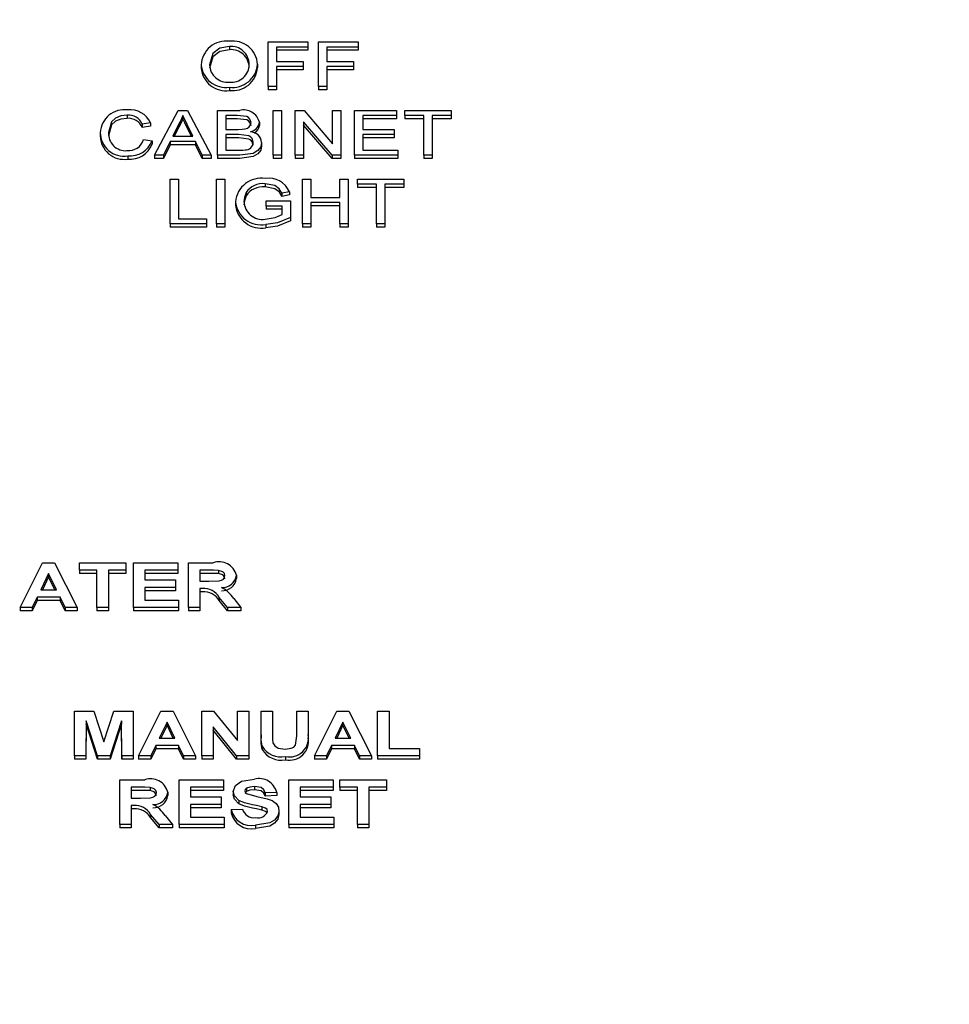
# Model space of a CAD drawing. Extents: x 0.8 to 15.8, y 1.2 to 10.5.
# Drawn here: x 12.7 to 12.8, y 5.8 to 5.9 of the extents above; entities that cross this region are included whole.
import ezdxf

# ---------------------------------------------------------------- set-up
doc = ezdxf.new("R2010")
doc.units = 0
doc.header["$MEASUREMENT"] = 0
doc.layers.get('0').update_dxf_attribs({"linetype": 'CONTINUOUS'})
doc.styles.add('SLDTEXTSTYLE0', font='TXT', dxfattribs={"width": 0.605})
doc.dimstyles.new('SLDDIMSTYLE1', dxfattribs={"dimtxt": 0.08, "dimasz": 0.13, "dimexe": 0, "dimexo": 0.0625, "dimgap": 0.02, "dimtad": 0, "dimtih": 1, "dimtoh": 1, "dimdec": 6, "dimlfac": 24, "dimrnd": 1e-09, "dimzin": 12, "dimdsep": 46, "dimlunit": 5, "dimtxsty": 'SLDTEXTSTYLE0', "dimsah": 1, "dimcen": 0.09, "dimadec": 0, "dimazin": 0, "dimtfac": 1, "dimtdec": 0, "dimtofl": 0, "dimtmove": 0, "dimatfit": 3, "dimfxl": 0, "dimfrac": 2, "dimtolj": 1, "dimtzin": 12, "dimarcsym": 0})

# ---------------------------------------------------------------- blocks, each defined once
blk = doc.blocks.new('_D_2')
at = {"color": 7, "linetype": 'Continuous'}
for p, q in [((11.94596899598587, 6.369887220855742), (11.94596899598587, 7.921857891414565)), ((13.39989665698172, 5.905779614700116), (13.39989665698172, 7.921857891414565)), ((11.94596899598587, 7.796857891414564), (12.40847137719583, 7.796857891414563)), ((12.5795706537475, 7.796746783531425), (12.55207065288819, 7.796746783531425)), ((12.55207065288819, 7.796746783531425), (12.55207065288819, 7.673969006870778)), ((12.76290397753197, 7.796746783531425), (12.79040397839128, 7.796746783531425)), ((12.79040397839128, 7.796746783531425), (12.79040397839128, 7.673969006870778)), ((13.39989665698172, 7.796857891414564), (12.93400324950036, 7.796857891414563)), ((12.55207065288819, 7.673969006870778), (12.5795706537475, 7.673969006870778)), ((12.79040397839128, 7.673969006870778), (12.76290397753197, 7.673969006870778))]:
    blk.add_line(p, q, dxfattribs=at)
for points in [[(11.94596899598587, 7.796857891414564), (12.07596899598587, 7.776857891414564), (12.07596899598587, 7.816857891414563)], [(13.39989665698172, 7.796857891414564), (13.26989665698172, 7.816857891414563), (13.26989665698172, 7.776857891414564)]]:
    blk.add_solid(points, dxfattribs=at)
at = {"color": 7, "linetype": 'Continuous', "char_height": 0.08, "attachment_point": 1, "style": 'SLDTEXTSTYLE0'}
for s, insert in [('34 29/32', (12.45734843025239, 7.918205525925068)), ('886', (12.5795706537475, 7.777094423760896))]:
    blk.add_mtext(s, dxfattribs=dict(at, insert=insert))
blk = doc.blocks.new('CENTER_OF_MASS')
at = {"color": 0, "linetype": 'Continuous'}
blk.add_circle((0, 0), 0.1968503937007874, dxfattribs=at)

msp = doc.modelspace()

# ---------------------------------------------------------------- linework, layer by layer
at = {"color": 7, "linetype": 'Continuous'}
for p, q in [((12.74243770492661, 5.922038166067273), (12.74243770492661, 5.921763863087746)), ((12.7456999244779, 5.918660522779733), (12.7456999244779, 5.922424182442992)), ((12.7456999244779, 5.922424182442992), (12.74903325781123, 5.922424182442992)), ((12.74903325781123, 5.921989914020308), (12.74640505268302, 5.921989914020308)), ((12.74640505268302, 5.921989914020308), (12.74640505268302, 5.920783612846186)), ((12.74903325781123, 5.922424182442992), (12.74903325781123, 5.921989914020308)), ((12.74903325781123, 5.921989914020308), (12.74903325781123, 5.921715611040781)), ((12.74993069370866, 5.918660522779733), (12.74993069370866, 5.922424182442992)), ((12.74993069370866, 5.922424182442992), (12.753264027042, 5.922424182442992)), ((12.753264027042, 5.921989914020308), (12.75063582191379, 5.921989914020308)), ((12.75063582191379, 5.921989914020308), (12.75063582191379, 5.920783612846186)), ((12.753264027042, 5.922424182442992), (12.753264027042, 5.921989914020308)), ((12.753264027042, 5.921989914020308), (12.753264027042, 5.921715611040781)), ((12.74903325781123, 5.921715611040781), (12.74640505268302, 5.921715611040781)), ((12.753264027042, 5.921715611040781), (12.75063582191379, 5.921715611040781)), ((12.74005889883687, 5.92049259268793), (12.74005889883687, 5.920218289708402)), ((12.74480248858046, 5.920536321105493), (12.74480248858046, 5.920262018125965)), ((12.74640505268302, 5.920783612846186), (12.74864864242661, 5.920783612846186)), ((12.74864864242661, 5.920349344423503), (12.74640505268302, 5.920349344423503)), ((12.74640505268302, 5.920349344423503), (12.74640505268302, 5.918660522779733)), ((12.74864864242661, 5.920783612846186), (12.74864864242661, 5.920349344423503)), ((12.74864864242661, 5.920349344423503), (12.74864864242661, 5.920075041443975)), ((12.75063582191379, 5.920783612846186), (12.75287941165738, 5.920783612846186)), ((12.75287941165738, 5.920349344423503), (12.75063582191379, 5.920349344423503)), ((12.75063582191379, 5.920349344423503), (12.75063582191379, 5.918660522779733)), ((12.75287941165738, 5.920783612846186), (12.75287941165738, 5.920349344423503)), ((12.75287941165738, 5.920349344423503), (12.75287941165738, 5.920075041443975)), ((12.74864864242661, 5.920075041443975), (12.74640505268302, 5.920075041443975)), ((12.75287941165738, 5.920075041443975), (12.75063582191379, 5.920075041443975)), ((12.74243069370866, 5.918612270732768), (12.74243069370866, 5.918337967753241)), ((12.74640505268302, 5.918660522779733), (12.7456999244779, 5.918660522779733)), ((12.7456999244779, 5.918660522779733), (12.7456999244779, 5.918386219800206)), ((12.74640505268302, 5.918386219800206), (12.7456999244779, 5.918386219800206)), ((12.74640505268302, 5.918660522779733), (12.74640505268302, 5.918386219800206)), ((12.75063582191379, 5.918660522779733), (12.74993069370866, 5.918660522779733)), ((12.74993069370866, 5.918660522779733), (12.74993069370866, 5.918386219800206)), ((12.75063582191379, 5.918386219800206), (12.74993069370866, 5.918386219800206)), ((12.75063582191379, 5.918660522779733), (12.75063582191379, 5.918386219800206)), ((12.73382853024713, 5.916267221250276), (12.73382853024713, 5.915992918270749)), ((12.736131214542, 5.912889577962736), (12.73811639082405, 5.916653237625995)), ((12.73811639082405, 5.916653237625995), (12.73891166325995, 5.916653237625995)), ((12.738514027042, 5.916218969203312), (12.738514027042, 5.915944666223784)), ((12.73891166325995, 5.916653237625995), (12.740896839542, 5.912889577962736)), ((12.74143069370866, 5.912889577962736), (12.74143069370866, 5.916653237625995)), ((12.74143069370866, 5.916653237625995), (12.74330268890097, 5.916653237625995)), ((12.74308834595225, 5.916218969203312), (12.74213582191379, 5.916218969203312)), ((12.74213582191379, 5.916218969203312), (12.74213582191379, 5.915060920076155)), ((12.74611018088815, 5.916653237625995), (12.74681530909328, 5.916653237625995)), ((12.74611018088815, 5.912889577962736), (12.74611018088815, 5.916653237625995)), ((12.74681530909328, 5.916653237625995), (12.74681530909328, 5.912889577962736)), ((12.74796915524712, 5.912889577962736), (12.74796915524712, 5.916653237625995)), ((12.74796915524712, 5.916653237625995), (12.74871434755482, 5.916653237625995)), ((12.74871434755482, 5.916653237625995), (12.75111018088815, 5.913844817704994)), ((12.75111018088815, 5.913844817704994), (12.75111018088815, 5.916653237625995)), ((12.75111018088815, 5.916653237625995), (12.75181530909328, 5.916653237625995)), ((12.75181530909328, 5.916653237625995), (12.75181530909328, 5.912889577962736)), ((12.75296915524713, 5.912889577962736), (12.75296915524713, 5.916653237625995)), ((12.75296915524713, 5.916653237625995), (12.75649479627277, 5.916653237625995)), ((12.75649479627277, 5.916218969203312), (12.75367428345225, 5.916218969203312)), ((12.75367428345225, 5.916218969203312), (12.75367428345225, 5.915060920076155)), ((12.75649479627277, 5.916653237625995), (12.75649479627277, 5.916218969203312)), ((12.75649479627277, 5.916218969203312), (12.75649479627277, 5.915944666223784)), ((12.7571999244779, 5.916218969203312), (12.7571999244779, 5.916653237625995)), ((12.7571999244779, 5.916653237625995), (12.76111018088815, 5.916653237625995)), ((12.75880248858046, 5.916218969203312), (12.7571999244779, 5.916218969203312)), ((12.7571999244779, 5.916218969203312), (12.7571999244779, 5.915944666223784)), ((12.75880248858046, 5.912889577962736), (12.75880248858046, 5.916218969203312)), ((12.76111018088815, 5.916218969203312), (12.75950761678559, 5.916218969203312)), ((12.75950761678559, 5.916218969203312), (12.75950761678559, 5.912889577962736)), ((12.76111018088815, 5.916653237625995), (12.76111018088815, 5.916218969203312)), ((12.76111018088815, 5.916218969203312), (12.76111018088815, 5.915944666223784)), ((12.73578966806764, 5.915607525295679), (12.73508453986251, 5.915493680622371)), ((12.73508453986251, 5.915493680622371), (12.73508453986251, 5.915219377642844)), ((12.73578966806764, 5.915607525295679), (12.73578966806764, 5.915333222316152)), ((12.73817248056764, 5.915523838151723), (12.73766066165738, 5.914481895512576)), ((12.73817248056764, 5.915523838151723), (12.73817248056764, 5.915249535172197)), ((12.73936739242661, 5.914481895512576), (12.73888161518302, 5.915471062475357)), ((12.74308834595225, 5.915944666223784), (12.74213582191379, 5.915944666223784)), ((12.7449563347343, 5.915677641551425), (12.7449563347343, 5.915403338571897)), ((12.75107011678559, 5.912889577962736), (12.74867428345225, 5.915697997883738)), ((12.74867428345225, 5.915697997883738), (12.74867428345225, 5.912889577962736)), ((12.75107011678559, 5.912615274983209), (12.74867428345225, 5.91542369490421)), ((12.75649479627277, 5.915944666223784), (12.75367428345225, 5.915944666223784)), ((12.75880248858046, 5.915944666223784), (12.7571999244779, 5.915944666223784)), ((12.76111018088815, 5.915944666223784), (12.75950761678559, 5.915944666223784)), ((12.73155889883687, 5.914799303509017), (12.73155889883687, 5.91452500052949)), ((12.73578966806764, 5.915333222316152), (12.73508453986251, 5.915219377642844)), ((12.73817248056764, 5.915249535172197), (12.73779540367367, 5.914481895512576)), ((12.73923268296874, 5.914481895512576), (12.73888161518302, 5.91519675949583)), ((12.74213582191379, 5.915060920076155), (12.74316647095225, 5.915060920076155)), ((12.7432375847343, 5.914626651653471), (12.74213582191379, 5.914626651653471)), ((12.74213582191379, 5.914626651653471), (12.74213582191379, 5.913323846385421)), ((12.75367428345225, 5.915060920076155), (12.75630248858046, 5.915060920076155)), ((12.75630248858046, 5.914626651653471), (12.75367428345225, 5.914626651653471)), ((12.75367428345225, 5.914626651653471), (12.75367428345225, 5.913323846385421)), ((12.75630248858046, 5.915060920076155), (12.75630248858046, 5.914626651653471)), ((12.75630248858046, 5.914626651653471), (12.75630248858046, 5.914352348673944)), ((12.73521274499072, 5.914218017130738), (12.73591787319585, 5.91409437126039)), ((12.73591787319585, 5.91409437126039), (12.73591787319585, 5.913820068280863)), ((12.73744832191379, 5.914047627089893), (12.73687941165738, 5.912889577962736)), ((12.73744832191379, 5.913773324110366), (12.73687941165738, 5.912615274983209)), ((12.7395797321702, 5.914047627089893), (12.73744832191379, 5.914047627089893)), ((12.73744832191379, 5.914047627089893), (12.73744832191379, 5.913773324110366)), ((12.7395797321702, 5.913773324110366), (12.73744832191379, 5.913773324110366)), ((12.73766066165738, 5.914481895512576), (12.73936739242661, 5.914481895512576)), ((12.7395797321702, 5.914047627089893), (12.7395797321702, 5.913773324110366)), ((12.74014864242661, 5.912889577962736), (12.7395797321702, 5.914047627089893)), ((12.74014864242661, 5.912615274983209), (12.7395797321702, 5.913773324110366)), ((12.7432375847343, 5.914352348673944), (12.74213582191379, 5.914352348673944)), ((12.74514864242661, 5.913967709637107), (12.74514864242661, 5.91369340665758)), ((12.75630248858046, 5.914352348673944), (12.75367428345225, 5.914352348673944)), ((12.73687941165738, 5.912889577962736), (12.736131214542, 5.912889577962736)), ((12.736131214542, 5.912889577962736), (12.736131214542, 5.912615274983209)), ((12.73687941165738, 5.912889577962736), (12.73687941165738, 5.912615274983209)), ((12.74014864242661, 5.912889577962736), (12.74014864242661, 5.912615274983209)), ((12.740896839542, 5.912889577962736), (12.74014864242661, 5.912889577962736)), ((12.740896839542, 5.912889577962736), (12.740896839542, 5.912615274983209)), ((12.74330769691379, 5.912889577962736), (12.74143069370866, 5.912889577962736)), ((12.74143069370866, 5.912889577962736), (12.74143069370866, 5.912615274983209)), ((12.74213582191379, 5.913323846385421), (12.743318714542, 5.913323846385421)), ((12.74681530909328, 5.912889577962736), (12.74611018088815, 5.912889577962736)), ((12.74611018088815, 5.912889577962736), (12.74611018088815, 5.912615274983209)), ((12.74681530909328, 5.912889577962736), (12.74681530909328, 5.912615274983209)), ((12.74796915524712, 5.912889577962736), (12.74796915524712, 5.912615274983209)), ((12.74867428345225, 5.912889577962736), (12.74796915524712, 5.912889577962736)), ((12.74867428345225, 5.912889577962736), (12.74867428345225, 5.912615274983209)), ((12.75107011678559, 5.912889577962736), (12.75107011678559, 5.912615274983209)), ((12.75181530909328, 5.912889577962736), (12.75107011678559, 5.912889577962736)), ((12.75181530909328, 5.912889577962736), (12.75181530909328, 5.912615274983209)), ((12.75296915524713, 5.912889577962736), (12.75296915524713, 5.912615274983209)), ((12.75662300140097, 5.912889577962736), (12.75296915524713, 5.912889577962736)), ((12.75367428345225, 5.913323846385421), (12.75662300140097, 5.913323846385421)), ((12.75662300140097, 5.913323846385421), (12.75662300140097, 5.912889577962736)), ((12.75662300140097, 5.912889577962736), (12.75662300140097, 5.912615274983209)), ((12.75950761678559, 5.912889577962736), (12.75880248858046, 5.912889577962736)), ((12.75880248858046, 5.912889577962736), (12.75880248858046, 5.912615274983209)), ((12.75950761678559, 5.912889577962736), (12.75950761678559, 5.912615274983209)), ((12.7338766071702, 5.912841325915772), (12.7338766071702, 5.912567022936244)), ((12.73687941165738, 5.912615274983209), (12.736131214542, 5.912615274983209)), ((12.740896839542, 5.912615274983209), (12.74014864242661, 5.912615274983209)), ((12.74330769691379, 5.912615274983209), (12.74143069370866, 5.912615274983209)), ((12.74681530909328, 5.912615274983209), (12.74611018088815, 5.912615274983209)), ((12.74867428345225, 5.912615274983209), (12.74796915524712, 5.912615274983209)), ((12.75181530909328, 5.912615274983209), (12.75107011678559, 5.912615274983209)), ((12.75662300140097, 5.912615274983209), (12.75296915524713, 5.912615274983209)), ((12.75950761678559, 5.912615274983209), (12.75880248858046, 5.912615274983209)), ((12.73744030909328, 5.907118633145739), (12.73744030909328, 5.910882292808998)), ((12.73744030909328, 5.910882292808998), (12.73814543729841, 5.910882292808998)), ((12.73814543729841, 5.910882292808998), (12.73814543729841, 5.907552901568423)), ((12.74135056550354, 5.910882292808998), (12.74205569370866, 5.910882292808998)), ((12.74135056550354, 5.907118633145739), (12.74135056550354, 5.910882292808998)), ((12.74205569370866, 5.910882292808998), (12.74205569370866, 5.907118633145739)), ((12.74543409915738, 5.910496276433279), (12.74543409915738, 5.910221973453753)), ((12.74859415524712, 5.907118633145739), (12.74859415524712, 5.910882292808998)), ((12.74859415524712, 5.910882292808998), (12.74929928345225, 5.910882292808998)), ((12.74929928345225, 5.910882292808998), (12.74929928345225, 5.909338227306123)), ((12.75173518088815, 5.909338227306123), (12.75173518088815, 5.910882292808998)), ((12.75173518088815, 5.910882292808998), (12.75244030909328, 5.910882292808998)), ((12.75244030909328, 5.910882292808998), (12.75244030909328, 5.907118633145739)), ((12.75320953986251, 5.910448024386314), (12.75320953986251, 5.910882292808998)), ((12.75320953986251, 5.910882292808998), (12.75711979627277, 5.910882292808998)), ((12.75481210396507, 5.910448024386314), (12.75320953986251, 5.910448024386314)), ((12.75320953986251, 5.910448024386314), (12.75320953986251, 5.910173721406787)), ((12.75481210396507, 5.907118633145739), (12.75481210396507, 5.910448024386314)), ((12.75711979627277, 5.910448024386314), (12.7555172321702, 5.910448024386314)), ((12.7555172321702, 5.910448024386314), (12.7555172321702, 5.907118633145739)), ((12.75711979627277, 5.910882292808998), (12.75711979627277, 5.910448024386314)), ((12.75711979627277, 5.910448024386314), (12.75711979627277, 5.910173721406787)), ((12.74384455588815, 5.909752893334727), (12.74384455588815, 5.9094785903552)), ((12.74748638281123, 5.909821501714005), (12.74684135075995, 5.909699363720126)), ((12.74684135075995, 5.909699363720126), (12.74684135075995, 5.909425060740598)), ((12.74748638281123, 5.909821501714005), (12.74748638281123, 5.909547198734478)), ((12.75481210396507, 5.910173721406787), (12.75320953986251, 5.910173721406787)), ((12.75711979627277, 5.910173721406787), (12.7555172321702, 5.910173721406787)), ((12.7429531296061, 5.908982368459757), (12.7429531296061, 5.908708065480229)), ((12.7455172321702, 5.908614446601651), (12.7455172321702, 5.909048715024333)), ((12.7455172321702, 5.909048715024333), (12.74756851422148, 5.909048715024333)), ((12.74748638281123, 5.909547198734478), (12.74684135075995, 5.909425060740598)), ((12.74756851422148, 5.909048715024333), (12.74756851422148, 5.907656191106457)), ((12.74929928345225, 5.909338227306123), (12.75173518088815, 5.909338227306123)), ((12.75173518088815, 5.90890395888344), (12.74929928345225, 5.90890395888344)), ((12.74929928345225, 5.90890395888344), (12.74929928345225, 5.907118633145739)), ((12.75173518088815, 5.907118633145739), (12.75173518088815, 5.90890395888344)), ((12.74686338601636, 5.908614446601651), (12.7455172321702, 5.908614446601651)), ((12.7455172321702, 5.908614446601651), (12.7455172321702, 5.908340143622123)), ((12.74686338601636, 5.908340143622123), (12.7455172321702, 5.908340143622123)), ((12.74686338601636, 5.907901221032451), (12.74686338601636, 5.908614446601651)), ((12.75173518088815, 5.908629655903912), (12.74929928345225, 5.908629655903912)), ((12.73744030909328, 5.907118633145739), (12.73744030909328, 5.906844330166213)), ((12.7405172321702, 5.907118633145739), (12.73744030909328, 5.907118633145739)), ((12.73814543729841, 5.907552901568423), (12.7405172321702, 5.907552901568423)), ((12.7405172321702, 5.907552901568423), (12.7405172321702, 5.907118633145739)), ((12.7405172321702, 5.907118633145739), (12.7405172321702, 5.906844330166213)), ((12.74205569370866, 5.907118633145739), (12.74135056550354, 5.907118633145739)), ((12.74135056550354, 5.907118633145739), (12.74135056550354, 5.906844330166213)), ((12.74205569370866, 5.907118633145739), (12.74205569370866, 5.906844330166213)), ((12.74756851422148, 5.907656191106457), (12.74756851422148, 5.907381888126931)), ((12.74929928345225, 5.907118633145739), (12.74859415524712, 5.907118633145739)), ((12.74859415524712, 5.907118633145739), (12.74859415524712, 5.906844330166213)), ((12.74929928345225, 5.907118633145739), (12.74929928345225, 5.906844330166213)), ((12.75244030909328, 5.907118633145739), (12.75173518088815, 5.907118633145739)), ((12.75173518088815, 5.907118633145739), (12.75173518088815, 5.906844330166213)), ((12.75244030909328, 5.907118633145739), (12.75244030909328, 5.906844330166213)), ((12.7555172321702, 5.907118633145739), (12.75481210396507, 5.907118633145739)), ((12.75481210396507, 5.907118633145739), (12.75481210396507, 5.906844330166213)), ((12.7555172321702, 5.907118633145739), (12.7555172321702, 5.906844330166213)), ((12.7405172321702, 5.906844330166213), (12.73744030909328, 5.906844330166213)), ((12.74205569370866, 5.906844330166213), (12.74135056550354, 5.906844330166213)), ((12.74550220813174, 5.907070381098775), (12.74550220813174, 5.906796078119247)), ((12.74929928345225, 5.906844330166213), (12.74859415524712, 5.906844330166213)), ((12.75244030909328, 5.906844330166213), (12.75173518088815, 5.906844330166213)), ((12.7555172321702, 5.906844330166213), (12.75481210396507, 5.906844330166213)), ((12.72481210396507, 5.874845251533295), (12.72670212800353, 5.878608911196554)), ((12.72670212800353, 5.878608911196554), (12.72772075781123, 5.878608911196554)), ((12.72772075781123, 5.878608911196554), (12.72961979627277, 5.874845251533295)), ((12.72981210396507, 5.877981634586011), (12.72981210396507, 5.878608911196554)), ((12.72981210396507, 5.878608911196554), (12.73372236037533, 5.878608911196554)), ((12.73372236037533, 5.878608911196554), (12.73372236037533, 5.877981634586011)), ((12.73436338601636, 5.878608911196554), (12.73808133473431, 5.878608911196554)), ((12.73436338601636, 5.874845251533295), (12.73436338601636, 5.878608911196554)), ((12.73808133473431, 5.878608911196554), (12.73808133473431, 5.877981634586011)), ((12.73897877063174, 5.878608911196554), (12.74107712800354, 5.878608911196554)), ((12.73897877063174, 5.874845251533295), (12.73897877063174, 5.878608911196554)), ((12.72721595011892, 5.877692122304222), (12.726560902042, 5.876341064989206)), ((12.72721595011892, 5.877417819324695), (12.72669389539264, 5.876341064989206)), ((12.72787300140097, 5.876341064989206), (12.72721595011892, 5.877692122304222)), ((12.72721595011892, 5.877692122304222), (12.72721595011892, 5.877417819324695)), ((12.72773960134284, 5.876341064989206), (12.72721595011892, 5.877417819324695)), ((12.73128646293943, 5.877981634586011), (12.72981210396507, 5.877981634586011)), ((12.72981210396507, 5.877981634586011), (12.72981210396507, 5.877707331606484)), ((12.73128646293943, 5.877707331606484), (12.72981210396507, 5.877707331606484)), ((12.73128646293943, 5.874845251533295), (12.73128646293943, 5.877981634586011)), ((12.73372236037533, 5.877981634586011), (12.73224800140097, 5.877981634586011)), ((12.73224800140097, 5.877981634586011), (12.73224800140097, 5.874845251533295)), ((12.73372236037533, 5.877707331606484), (12.73224800140097, 5.877707331606484)), ((12.73372236037533, 5.877981634586011), (12.73372236037533, 5.877707331606484)), ((12.73808133473431, 5.877981634586011), (12.7353249244779, 5.877981634586011)), ((12.7353249244779, 5.877981634586011), (12.7353249244779, 5.877161349787609)), ((12.73808133473431, 5.877707331606484), (12.7353249244779, 5.877707331606484)), ((12.73808133473431, 5.877981634586011), (12.73808133473431, 5.877707331606484)), ((12.74075761678559, 5.877981634586011), (12.73994030909328, 5.877981634586011)), ((12.73994030909328, 5.877981634586011), (12.73994030909328, 5.877064845693678)), ((12.74075761678559, 5.877707331606484), (12.73994030909328, 5.877707331606484)), ((12.741521839542, 5.877969571574271), (12.741521839542, 5.877695268594743)), ((12.7430172321702, 5.877566214619174), (12.7430172321702, 5.877291911639646)), ((12.7353249244779, 5.877161349787609), (12.737889027042, 5.877161349787609)), ((12.737889027042, 5.876534073177066), (12.7353249244779, 5.876534073177066)), ((12.7353249244779, 5.876534073177066), (12.7353249244779, 5.875472528143839)), ((12.737889027042, 5.877161349787609), (12.737889027042, 5.876534073177066)), ((12.737889027042, 5.876534073177066), (12.737889027042, 5.876259770197538)), ((12.73994030909328, 5.877064845693678), (12.74071454787533, 5.877064845693678)), ((12.74015565364456, 5.876437569083136), (12.73994030909328, 5.876437569083136)), ((12.73994030909328, 5.876437569083136), (12.73994030909328, 5.874845251533295)), ((12.7262594196702, 5.875713788378663), (12.72583774499072, 5.874845251533295)), ((12.7262594196702, 5.875713788378663), (12.7262594196702, 5.875439485399136)), ((12.72817849018302, 5.875713788378663), (12.7262594196702, 5.875713788378663)), ((12.726560902042, 5.876341064989206), (12.72787300140097, 5.876341064989206)), ((12.72860016486251, 5.874845251533295), (12.72817849018302, 5.875713788378663)), ((12.72817849018302, 5.875713788378663), (12.72817849018302, 5.875439485399136)), ((12.737889027042, 5.876259770197538), (12.7353249244779, 5.876259770197538)), ((12.74015565364456, 5.876163266103609), (12.73994030909328, 5.876163266103609)), ((12.74156691165738, 5.875699463552221), (12.74156691165738, 5.875425160572693)), ((12.74227804947789, 5.874845251533295), (12.74156691165738, 5.875699463552221)), ((12.72481210396507, 5.874845251533295), (12.72481210396507, 5.874570948553768)), ((12.72583774499072, 5.874845251533295), (12.72481210396507, 5.874845251533295)), ((12.7262594196702, 5.875439485399136), (12.72583774499072, 5.874570948553768)), ((12.72583774499072, 5.874845251533295), (12.72583774499072, 5.874570948553768)), ((12.72817849018302, 5.875439485399136), (12.7262594196702, 5.875439485399136)), ((12.72860016486251, 5.874570948553768), (12.72817849018302, 5.875439485399136)), ((12.72860016486251, 5.874845251533295), (12.72860016486251, 5.874570948553768)), ((12.72961979627277, 5.874845251533295), (12.72860016486251, 5.874845251533295)), ((12.72961979627277, 5.874845251533295), (12.72961979627277, 5.874570948553768)), ((12.73224800140097, 5.874845251533295), (12.73128646293943, 5.874845251533295)), ((12.73128646293943, 5.874845251533295), (12.73128646293943, 5.874570948553768)), ((12.73224800140097, 5.874845251533295), (12.73224800140097, 5.874570948553768)), ((12.73436338601636, 5.874845251533295), (12.73436338601636, 5.874570948553768)), ((12.73814543729841, 5.874845251533295), (12.73436338601636, 5.874845251533295)), ((12.7353249244779, 5.875472528143839), (12.73814543729841, 5.875472528143839)), ((12.73814543729841, 5.875472528143839), (12.73814543729841, 5.874845251533295)), ((12.73814543729841, 5.874845251533295), (12.73814543729841, 5.874570948553768)), ((12.73994030909328, 5.874845251533295), (12.73897877063174, 5.874845251533295)), ((12.73897877063174, 5.874845251533295), (12.73897877063174, 5.874570948553768)), ((12.73994030909328, 5.874845251533295), (12.73994030909328, 5.874570948553768)), ((12.74227804947789, 5.874570948553768), (12.74156691165738, 5.875425160572693)), ((12.74227804947789, 5.874845251533295), (12.74227804947789, 5.874570948553768)), ((12.74340184755482, 5.874845251533295), (12.74227804947789, 5.874845251533295)), ((12.74279587800353, 5.875590142508316), (12.74340184755482, 5.874845251533295)), ((12.74340184755482, 5.874845251533295), (12.74340184755482, 5.874570948553768)), ((12.72583774499072, 5.874570948553768), (12.72481210396507, 5.874570948553768)), ((12.72961979627277, 5.874570948553768), (12.72860016486251, 5.874570948553768)), ((12.73224800140097, 5.874570948553768), (12.73128646293943, 5.874570948553768)), ((12.73814543729841, 5.874570948553768), (12.73436338601636, 5.874570948553768)), ((12.73994030909328, 5.874570948553768), (12.73897877063174, 5.874570948553768)), ((12.74340184755482, 5.874570948553768), (12.74227804947789, 5.874570948553768)), ((12.72939543729841, 5.862362446983487), (12.72939543729841, 5.866126106646746)), ((12.72939543729841, 5.866126106646746), (12.73102203986251, 5.866126106646746)), ((12.73102203986251, 5.866126106646746), (12.73186338601636, 5.863558946960569)), ((12.73186338601636, 5.863558946960569), (12.7327047321702, 5.866126106646746)), ((12.7327047321702, 5.866126106646746), (12.7343313347343, 5.866126106646746)), ((12.7343313347343, 5.866126106646746), (12.7343313347343, 5.862362446983487)), ((12.73478005268302, 5.862362446983487), (12.73667007672148, 5.866126106646746)), ((12.73667007672148, 5.866126106646746), (12.73768870652918, 5.866126106646746)), ((12.73768870652918, 5.866126106646746), (12.73958774499071, 5.862362446983487)), ((12.74010056550354, 5.862362446983487), (12.74010056550354, 5.866126106646746)), ((12.74010056550354, 5.866126106646746), (12.74110517287533, 5.866126106646746)), ((12.74110517287533, 5.866126106646746), (12.74311338601636, 5.863653189239797)), ((12.74311338601636, 5.863653189239797), (12.74311338601636, 5.866126106646746)), ((12.74311338601636, 5.866126106646746), (12.74407492447789, 5.866126106646746)), ((12.74407492447789, 5.866126106646746), (12.74407492447789, 5.862362446983487)), ((12.74510056550354, 5.866126106646746), (12.74606210396507, 5.866126106646746)), ((12.74510056550354, 5.86412666245064), (12.74510056550354, 5.866126106646746)), ((12.74606210396507, 5.866126106646746), (12.74606210396507, 5.864083687971312)), ((12.74811338601635, 5.864039959553749), (12.74811338601635, 5.866126106646746)), ((12.74811338601635, 5.866126106646746), (12.74907492447789, 5.866126106646746)), ((12.74907492447789, 5.866126106646746), (12.74907492447789, 5.864157573918226)), ((12.74958774499072, 5.862362446983487), (12.75147776902918, 5.866126106646746)), ((12.75147776902918, 5.866126106646746), (12.75249639883687, 5.866126106646746)), ((12.75249639883687, 5.866126106646746), (12.75439543729841, 5.862362446983487)), ((12.75490825781123, 5.862362446983487), (12.75490825781123, 5.866126106646746)), ((12.75490825781123, 5.866126106646746), (12.75586979627277, 5.866126106646746)), ((12.75586979627277, 5.866126106646746), (12.75586979627277, 5.862989723594031)), ((12.730389027042, 5.865325424242423), (12.73035697575995, 5.862362446983487)), ((12.730389027042, 5.865051121262895), (12.73035697575995, 5.86208814400396)), ((12.730389027042, 5.865325424242423), (12.730389027042, 5.865051121262895)), ((12.73132752864456, 5.862362446983487), (12.730389027042, 5.865325424242423)), ((12.73132752864456, 5.86208814400396), (12.730389027042, 5.865051121262895)), ((12.73333774499072, 5.865325424242423), (12.73239924338815, 5.862362446983487)), ((12.73333774499072, 5.865051121262895), (12.73239924338815, 5.86208814400396)), ((12.73333774499072, 5.865325424242423), (12.73333774499072, 5.865051121262895)), ((12.73336979627276, 5.862362446983487), (12.73333774499072, 5.865325424242423)), ((12.73336979627276, 5.86208814400396), (12.73333774499072, 5.865051121262895)), ((12.73718389883687, 5.865209317754414), (12.73652885075995, 5.863858260439399)), ((12.73718389883687, 5.864935014774886), (12.73666184411059, 5.863858260439399)), ((12.73784095011892, 5.863858260439399), (12.73718389883687, 5.865209317754414)), ((12.73718389883687, 5.865209317754414), (12.73718389883687, 5.864935014774886)), ((12.73770755006078, 5.863858260439399), (12.73718389883687, 5.864935014774886)), ((12.75199159114456, 5.865209317754414), (12.75133654306764, 5.863858260439399)), ((12.75199159114456, 5.864935014774886), (12.75146953641828, 5.863858260439399)), ((12.75264864242661, 5.863858260439399), (12.75199159114456, 5.865209317754414)), ((12.75199159114456, 5.865209317754414), (12.75199159114456, 5.864935014774886)), ((12.75251524236847, 5.863858260439399), (12.75199159114456, 5.864935014774886)), ((12.74304026902918, 5.862362446983487), (12.74106210396507, 5.864797667478745)), ((12.74106210396507, 5.864797667478745), (12.74106210396507, 5.862362446983487)), ((12.74304026902918, 5.86208814400396), (12.74106210396507, 5.864523364499218)), ((12.74510056550354, 5.86412666245064), (12.74510056550354, 5.863852359471112)), ((12.74907492447789, 5.864157573918226), (12.74907492447789, 5.863883270938699)), ((12.73622736838815, 5.863230983828855), (12.73580569370866, 5.862362446983487)), ((12.73814643890097, 5.863230983828855), (12.73622736838815, 5.863230983828855)), ((12.73622736838815, 5.863230983828855), (12.73622736838815, 5.862956680849328)), ((12.73652885075995, 5.863858260439399), (12.73784095011892, 5.863858260439399)), ((12.73856811358046, 5.862362446983487), (12.73814643890097, 5.863230983828855)), ((12.73814643890097, 5.863230983828855), (12.73814643890097, 5.862956680849328)), ((12.74519872255482, 5.863175946337785), (12.74519872255482, 5.862901643358258)), ((12.75103506069584, 5.863230983828855), (12.75061338601635, 5.862362446983487)), ((12.75103506069584, 5.863230983828855), (12.75103506069584, 5.862956680849328)), ((12.75295413120866, 5.863230983828855), (12.75103506069584, 5.863230983828855)), ((12.75133654306764, 5.863858260439399), (12.75264864242661, 5.863858260439399)), ((12.75295413120866, 5.863230983828855), (12.75295413120866, 5.862956680849328)), ((12.75337580588815, 5.862362446983487), (12.75295413120866, 5.863230983828855)), ((12.72939543729841, 5.862362446983487), (12.72939543729841, 5.86208814400396)), ((12.73035697575995, 5.862362446983487), (12.72939543729841, 5.862362446983487)), ((12.73035697575995, 5.862362446983487), (12.73035697575995, 5.86208814400396)), ((12.73132752864456, 5.862362446983487), (12.73132752864456, 5.86208814400396)), ((12.73239924338815, 5.862362446983487), (12.73132752864456, 5.862362446983487)), ((12.73239924338815, 5.862362446983487), (12.73239924338815, 5.86208814400396)), ((12.73336979627276, 5.862362446983487), (12.73336979627276, 5.86208814400396)), ((12.7343313347343, 5.862362446983487), (12.73336979627276, 5.862362446983487)), ((12.7343313347343, 5.862362446983487), (12.7343313347343, 5.86208814400396)), ((12.73580569370866, 5.862362446983487), (12.73478005268302, 5.862362446983487)), ((12.73478005268302, 5.862362446983487), (12.73478005268302, 5.86208814400396)), ((12.73622736838815, 5.862956680849328), (12.73580569370866, 5.86208814400396)), ((12.73580569370866, 5.862362446983487), (12.73580569370866, 5.86208814400396)), ((12.73814643890097, 5.862956680849328), (12.73622736838815, 5.862956680849328)), ((12.73856811358046, 5.86208814400396), (12.73814643890097, 5.862956680849328)), ((12.73856811358046, 5.862362446983487), (12.73856811358046, 5.86208814400396)), ((12.73958774499071, 5.862362446983487), (12.73856811358046, 5.862362446983487)), ((12.73958774499071, 5.862362446983487), (12.73958774499071, 5.86208814400396)), ((12.74106210396507, 5.862362446983487), (12.74010056550354, 5.862362446983487)), ((12.74010056550354, 5.862362446983487), (12.74010056550354, 5.86208814400396)), ((12.74106210396507, 5.862362446983487), (12.74106210396507, 5.86208814400396)), ((12.74407492447789, 5.862362446983487), (12.74304026902918, 5.862362446983487)), ((12.74304026902918, 5.862362446983487), (12.74304026902918, 5.86208814400396)), ((12.74407492447789, 5.862362446983487), (12.74407492447789, 5.86208814400396)), ((12.75061338601635, 5.862362446983487), (12.74958774499072, 5.862362446983487)), ((12.74958774499072, 5.862362446983487), (12.74958774499072, 5.86208814400396)), ((12.75103506069584, 5.862956680849328), (12.75061338601635, 5.86208814400396)), ((12.75061338601635, 5.862362446983487), (12.75061338601635, 5.86208814400396)), ((12.75295413120866, 5.862956680849328), (12.75103506069584, 5.862956680849328)), ((12.75337580588815, 5.86208814400396), (12.75295413120866, 5.862956680849328)), ((12.75337580588815, 5.862362446983487), (12.75337580588815, 5.86208814400396)), ((12.75439543729841, 5.862362446983487), (12.75337580588815, 5.862362446983487)), ((12.75439543729841, 5.862362446983487), (12.75439543729841, 5.86208814400396)), ((12.75843389883687, 5.862362446983487), (12.75490825781123, 5.862362446983487)), ((12.75490825781123, 5.862362446983487), (12.75490825781123, 5.86208814400396)), ((12.75586979627277, 5.862989723594031), (12.75843389883687, 5.862989723594031)), ((12.75843389883687, 5.862989723594031), (12.75843389883687, 5.862362446983487)), ((12.75843389883687, 5.862362446983487), (12.75843389883687, 5.86208814400396)), ((12.73035697575995, 5.86208814400396), (12.72939543729841, 5.86208814400396)), ((12.73239924338815, 5.86208814400396), (12.73132752864456, 5.86208814400396)), ((12.7343313347343, 5.86208814400396), (12.73336979627276, 5.86208814400396)), ((12.73580569370866, 5.86208814400396), (12.73478005268302, 5.86208814400396)), ((12.73958774499071, 5.86208814400396), (12.73856811358046, 5.86208814400396)), ((12.74106210396507, 5.86208814400396), (12.74010056550354, 5.86208814400396)), ((12.74407492447789, 5.86208814400396), (12.74304026902918, 5.86208814400396)), ((12.747146839542, 5.862314194936523), (12.747146839542, 5.862039891956995)), ((12.75061338601635, 5.86208814400396), (12.74958774499072, 5.86208814400396)), ((12.75439543729841, 5.86208814400396), (12.75337580588815, 5.86208814400396)), ((12.75843389883687, 5.86208814400396), (12.75490825781123, 5.86208814400396)), ((12.73320953986251, 5.86035516182975), (12.73530789723431, 5.86035516182975)), ((12.73320953986251, 5.85659150216649), (12.73320953986251, 5.86035516182975)), ((12.73820953986251, 5.85659150216649), (12.73820953986251, 5.86035516182975)), ((12.73820953986251, 5.86035516182975), (12.74192748858046, 5.86035516182975)), ((12.74192748858046, 5.86035516182975), (12.74192748858046, 5.859727885219206)), ((12.74744030909328, 5.85659150216649), (12.74744030909328, 5.86035516182975)), ((12.74744030909328, 5.86035516182975), (12.75115825781123, 5.86035516182975)), ((12.75115825781123, 5.86035516182975), (12.75115825781123, 5.859727885219206)), ((12.75173518088815, 5.859727885219206), (12.75173518088815, 5.86035516182975)), ((12.75173518088815, 5.86035516182975), (12.75564543729841, 5.86035516182975)), ((12.75564543729841, 5.86035516182975), (12.75564543729841, 5.859727885219206)), ((12.73498838601636, 5.859727885219206), (12.73417107832405, 5.859727885219206)), ((12.73417107832405, 5.859727885219206), (12.73417107832405, 5.858811096326874)), ((12.73498838601636, 5.859453582239679), (12.73417107832405, 5.859453582239679)), ((12.73575260877277, 5.859715822207464), (12.73575260877277, 5.859441519227938)), ((12.73724800140097, 5.859312465252367), (12.73724800140097, 5.859038162272841)), ((12.74192748858046, 5.859727885219206), (12.73917107832405, 5.859727885219206)), ((12.73917107832405, 5.859727885219206), (12.73917107832405, 5.858907600420803)), ((12.74192748858046, 5.859453582239679), (12.73917107832405, 5.859453582239679)), ((12.74192748858046, 5.859727885219206), (12.74192748858046, 5.859453582239679)), ((12.74276082191379, 5.859363733052268), (12.74276082191379, 5.859089430072741)), ((12.7438796119779, 5.859368387219257), (12.74377389198063, 5.859273907878094)), ((12.7438796119779, 5.859642690198784), (12.7438796119779, 5.859368387219257)), ((12.7445546921061, 5.859776137266171), (12.7445546921061, 5.859501834286643)), ((12.74641466806764, 5.859293616796522), (12.7454531296061, 5.859245364749557)), ((12.7454531296061, 5.859245364749557), (12.7454531296061, 5.85897106177003)), ((12.74641466806764, 5.859293616796522), (12.74641466806764, 5.859019313816995)), ((12.75115825781123, 5.859727885219206), (12.74840184755482, 5.859727885219206)), ((12.74840184755482, 5.859727885219206), (12.74840184755482, 5.858907600420803)), ((12.75115825781123, 5.859453582239679), (12.74840184755482, 5.859453582239679)), ((12.75115825781123, 5.859727885219206), (12.75115825781123, 5.859453582239679)), ((12.75320953986251, 5.859727885219206), (12.75173518088815, 5.859727885219206)), ((12.75173518088815, 5.859727885219206), (12.75173518088815, 5.859453582239679)), ((12.75320953986251, 5.859453582239679), (12.75173518088815, 5.859453582239679)), ((12.75320953986251, 5.85659150216649), (12.75320953986251, 5.859727885219206)), ((12.75564543729841, 5.859727885219206), (12.75417107832405, 5.859727885219206)), ((12.75417107832405, 5.859727885219206), (12.75417107832405, 5.85659150216649)), ((12.75564543729841, 5.859453582239679), (12.75417107832405, 5.859453582239679)), ((12.75564543729841, 5.859727885219206), (12.75564543729841, 5.859453582239679)), ((12.73417107832405, 5.858811096326874), (12.7349453171061, 5.858811096326874)), ((12.73917107832405, 5.858907600420803), (12.74173518088815, 5.858907600420803)), ((12.74173518088815, 5.858280323810261), (12.73917107832405, 5.85828032381026)), ((12.73917107832405, 5.85828032381026), (12.73917107832405, 5.857218778777033)), ((12.74173518088815, 5.858907600420803), (12.74173518088815, 5.858280323810261)), ((12.74173518088815, 5.858280323810261), (12.74173518088815, 5.858006020830733)), ((12.74322256069584, 5.858613564509612), (12.74322256069584, 5.858339261530084)), ((12.74641466806764, 5.859019313816995), (12.7454531296061, 5.85897106177003)), ((12.74840184755482, 5.858907600420803), (12.75096595011892, 5.858907600420803)), ((12.75096595011892, 5.858280323810261), (12.74840184755482, 5.858280323810261)), ((12.74840184755482, 5.858280323810261), (12.74840184755482, 5.857218778777033)), ((12.75096595011892, 5.858907600420803), (12.75096595011892, 5.858280323810261)), ((12.75096595011892, 5.858280323810261), (12.75096595011892, 5.858006020830733)), ((12.73438642287533, 5.85818381971633), (12.73417107832405, 5.85818381971633)), ((12.73417107832405, 5.85818381971633), (12.73417107832405, 5.85659150216649)), ((12.73438642287533, 5.857909516736804), (12.73417107832405, 5.857909516736804)), ((12.73579768088815, 5.857445714185415), (12.73579768088815, 5.857171411205888)), ((12.73650881870866, 5.85659150216649), (12.73579768088815, 5.857445714185415)), ((12.74173518088815, 5.858006020830733), (12.73917107832405, 5.858006020830733)), ((12.74256851422148, 5.857846055387577), (12.74353005268302, 5.857894307434542)), ((12.74256851422148, 5.857846055387577), (12.74256851422148, 5.85757175240805)), ((12.74517668729841, 5.858080530178296), (12.74517668729841, 5.857806227198768)), ((12.74660697575995, 5.857697529555512), (12.74660697575995, 5.857423226575986)), ((12.75096595011892, 5.858006020830733), (12.74840184755482, 5.858006020830733)), ((12.73320953986251, 5.85659150216649), (12.73320953986251, 5.856317199186963)), ((12.73417107832405, 5.85659150216649), (12.73320953986251, 5.85659150216649)), ((12.73417107832405, 5.85659150216649), (12.73417107832405, 5.856317199186963)), ((12.73650881870866, 5.856317199186963), (12.73579768088815, 5.857171411205888)), ((12.73650881870866, 5.85659150216649), (12.73650881870866, 5.856317199186963)), ((12.73763261678559, 5.85659150216649), (12.73650881870866, 5.85659150216649)), ((12.7370266472343, 5.85733639314151), (12.73763261678559, 5.85659150216649)), ((12.73763261678559, 5.85659150216649), (12.73763261678559, 5.856317199186963)), ((12.74199159114456, 5.85659150216649), (12.73820953986251, 5.85659150216649)), ((12.73820953986251, 5.85659150216649), (12.73820953986251, 5.856317199186963)), ((12.73917107832405, 5.857218778777033), (12.74199159114456, 5.857218778777033)), ((12.74199159114456, 5.857218778777033), (12.74199159114456, 5.85659150216649)), ((12.74199159114456, 5.85659150216649), (12.74199159114456, 5.856317199186963)), ((12.74744030909328, 5.85659150216649), (12.74744030909328, 5.856317199186963)), ((12.75122236037533, 5.85659150216649), (12.74744030909328, 5.85659150216649)), ((12.74840184755482, 5.857218778777033), (12.75122236037533, 5.857218778777033)), ((12.75122236037533, 5.857218778777033), (12.75122236037533, 5.85659150216649)), ((12.75122236037533, 5.85659150216649), (12.75122236037533, 5.856317199186964)), ((12.75417107832405, 5.85659150216649), (12.75320953986251, 5.85659150216649)), ((12.75320953986251, 5.85659150216649), (12.75320953986251, 5.856317199186964)), ((12.75417107832405, 5.85659150216649), (12.75417107832405, 5.856317199186964)), ((12.73417107832405, 5.856317199186963), (12.73320953986251, 5.856317199186963)), ((12.73763261678559, 5.856317199186963), (12.73650881870866, 5.856317199186963)), ((12.74199159114456, 5.856317199186963), (12.73820953986251, 5.856317199186963)), ((12.74461779306764, 5.856543250119526), (12.74461779306764, 5.856268947139998)), ((12.75122236037533, 5.856317199186964), (12.74744030909328, 5.856317199186963)), ((12.75417107832405, 5.856317199186964), (12.75320953986251, 5.856317199186964))]:
    msp.add_line(p, q, dxfattribs=at)
at = {"color": 7, "linetype": 'Continuous', "flags": 128}
for points in [[(12.74243770492661, 5.922038166067273), (12.7416279416473, 5.921887428277357), (12.74102759470552, 5.921453439614948), (12.740764027042, 5.920486561182059)], [(12.74243770492661, 5.921763863087746), (12.7416279416473, 5.92161312529783), (12.74102759470552, 5.92117913663542), (12.740764027042, 5.920212258202532)], [(12.73382853024713, 5.916267221250276), (12.73330793281934, 5.916210636382328), (12.73284987413037, 5.916018346185804), (12.73252160004075, 5.915710048713793), (12.732264027042, 5.914801565323718)], [(12.738514027042, 5.916218969203312), (12.73835226207699, 5.915821353471526), (12.73817248056764, 5.915523838151723)], [(12.73888161518302, 5.915471062475357), (12.73867538062037, 5.915889784765015), (12.738514027042, 5.916218969203312)], [(12.74425120652918, 5.915630897380927), (12.7441655139424, 5.915926893726772), (12.74405137596377, 5.916052746668694), (12.7438879457667, 5.916142094056433), (12.74308834595225, 5.916218969203312)], [(12.73382853024713, 5.915992918270749), (12.73330793281934, 5.915936333402801), (12.73284987413037, 5.915744043206276), (12.73252160004075, 5.915435745734266), (12.732264027042, 5.914527262344191)], [(12.738514027042, 5.915944666223784), (12.73835226207699, 5.915547050492), (12.73817248056764, 5.915249535172197)], [(12.73888161518302, 5.91519675949583), (12.73867538062037, 5.915615481785487), (12.738514027042, 5.915944666223784)], [(12.74425120652918, 5.915356594401401), (12.7441655139424, 5.915652590747245), (12.74405137596377, 5.915778443689168), (12.7438879457667, 5.915867791076906), (12.74308834595225, 5.915944666223784)], [(12.74316647095225, 5.915060920076155), (12.7435053942737, 5.915070681677703), (12.74376743249072, 5.91510540243195)], [(12.74444351422149, 5.913975249019446), (12.74435328455005, 5.914285578635534), (12.74423360194838, 5.914417696867249), (12.74406776263428, 5.914517359269611), (12.7432375847343, 5.914626651653471)], [(12.74444351422149, 5.913700946039918), (12.74435328455005, 5.914011275656008), (12.74423360194838, 5.914143393887722), (12.74406776263428, 5.914243056290084), (12.7432375847343, 5.914352348673944)], [(12.74514864242661, 5.913967709637107), (12.7450689920494, 5.913601303197206), (12.7448314588559, 5.913275836683179), (12.74444655108539, 5.913045813359033), (12.74330769691379, 5.912889577962736)], [(12.74514864242661, 5.91369340665758), (12.7450689920494, 5.913327000217679), (12.7448314588559, 5.913001533703653), (12.74444655108539, 5.912771510379506), (12.74330769691379, 5.912615274983209)], [(12.743318714542, 5.913323846385421), (12.74355877568612, 5.913327624564944), (12.74374639883687, 5.913341940903033)], [(12.74684135075995, 5.909699363720126), (12.74663324799284, 5.910071686786478), (12.74624716922286, 5.91034742732027), (12.74543409915738, 5.910496276433279)], [(12.74384455588815, 5.909752893334727), (12.74369294255627, 5.909338773151442), (12.74365825781123, 5.909001970853836)], [(12.74684135075995, 5.909425060740598), (12.74663324799284, 5.909797383806951), (12.74624716922286, 5.910073124340742), (12.74543409915738, 5.910221973453753)], [(12.74384455588815, 5.9094785903552), (12.74369294255627, 5.909064470171915), (12.74365825781123, 5.908727667874309)], [(12.74544311358046, 5.907504649521458), (12.74628349871192, 5.907638857515482), (12.74686338601636, 5.907901221032451)], [(12.74756851422148, 5.907656191106457), (12.74647480297901, 5.907193276692842), (12.74550220813174, 5.907070381098775)], [(12.74756851422148, 5.907381888126931), (12.74647480297901, 5.906918973713315), (12.74550220813174, 5.906796078119247)], [(12.74071454787533, 5.877064845693678), (12.74155783938141, 5.877093098209683), (12.7417583251746, 5.8771409643824), (12.74192430969116, 5.877237865261139), (12.74202645207034, 5.877376040546705), (12.74205569370866, 5.877533041336884)], [(12.741521839542, 5.877969571574271), (12.74109404463415, 5.877980637543924), (12.74075761678559, 5.877981634586011)], [(12.741521839542, 5.877695268594743), (12.74109404463415, 5.877706334564397), (12.74075761678559, 5.877707331606484)], [(12.74205569370866, 5.877533041336884), (12.74201320318178, 5.877712612059908), (12.7418705391111, 5.877859332653559), (12.741521839542, 5.877969571574271)], [(12.74205569370866, 5.877258738357358), (12.74201320318178, 5.877438309080381), (12.7418705391111, 5.877585029674032), (12.741521839542, 5.877695268594743)], [(12.74519872255482, 5.863175946337785), (12.74511397487931, 5.863706488594777), (12.74510056550354, 5.86412666245064)], [(12.74606210396507, 5.864083687971312), (12.7460691988983, 5.863730043533087), (12.74610116646507, 5.863453395607833)], [(12.74711779306764, 5.862941471547066), (12.74763008967113, 5.863003650519063), (12.74784917386341, 5.863108608915867), (12.74800805756675, 5.863263403427523), (12.74811338601635, 5.864039959553749)], [(12.74519872255482, 5.862901643358258), (12.74511397487931, 5.863432185615249), (12.74510056550354, 5.863852359471112)], [(12.74610116646507, 5.863453395607833), (12.74625781540242, 5.863200609353077), (12.74654669450354, 5.863025919265471), (12.74711779306764, 5.862941471547066)], [(12.74276082191379, 5.859363733052268), (12.74295148395592, 5.859871207269689), (12.74346310363016, 5.860231136722484), (12.74454267287533, 5.860403413876714)], [(12.7349453171061, 5.858811096326874), (12.73578860861218, 5.858839348842878), (12.73598909440537, 5.858887215015594), (12.73615507892193, 5.858984115894333), (12.73625722130111, 5.8591222911799), (12.73628646293943, 5.859279291970079)], [(12.73575260877277, 5.859715822207464), (12.73532481386492, 5.85972688817712), (12.73498838601636, 5.859727885219206)], [(12.73575260877277, 5.859441519227938), (12.73532481386492, 5.859452585197592), (12.73498838601636, 5.859453582239679)], [(12.73628646293943, 5.859279291970079), (12.73624397241255, 5.859458862693104), (12.73610130834187, 5.859605583286754), (12.73575260877277, 5.859715822207464)], [(12.73628646293943, 5.859004988990553), (12.73624397241255, 5.859184559713576), (12.73610130834187, 5.859331280307227), (12.73575260877277, 5.859441519227938)], [(12.74322256069584, 5.858613564509612), (12.74285217241029, 5.858996703947747), (12.74276082191379, 5.859363733052268)], [(12.74322256069584, 5.858339261530084), (12.74285217241029, 5.858722400968219), (12.74276082191379, 5.859089430072741)], [(12.7438796119779, 5.859642690198784), (12.74375261334256, 5.859529194666194), (12.74372236037533, 5.859414246913935)], [(12.74372236037533, 5.859414246913935), (12.74377171396077, 5.859275790295429), (12.74387059755482, 5.859190327258489)], [(12.74387059755482, 5.859190327258489), (12.74473238101168, 5.858951513969559), (12.74561759254826, 5.85875535947569), (12.74602792886709, 5.858597571177839), (12.74635526765208, 5.858354295647767), (12.74655162833881, 5.858041670448527), (12.74660697575995, 5.857697529555512)], [(12.7445546921061, 5.859776137266171), (12.744161268593, 5.859741200152702), (12.7438796119779, 5.859642690198784)], [(12.7445546921061, 5.859501834286643), (12.744161268593, 5.859466897173175), (12.7438796119779, 5.859368387219257)], [(12.7454531296061, 5.859245364749557), (12.74534496438051, 5.859500965997029), (12.74510001619579, 5.859692203867946), (12.7445546921061, 5.859776137266171)], [(12.7454531296061, 5.85897106177003), (12.74534496438051, 5.859226663017502), (12.74510001619579, 5.85941790088842), (12.7445546921061, 5.859501834286643)], [(12.74436538922148, 5.858244134775036), (12.74369679972346, 5.858404455351689), (12.74322256069584, 5.858613564509612)], [(12.74436538922148, 5.857969831795509), (12.74369679972346, 5.858130152372161), (12.74322256069584, 5.858339261530084)], [(12.74517668729841, 5.858080530178296), (12.74472377877403, 5.858176050853615), (12.74436538922148, 5.858244134775036)], [(12.74517668729841, 5.857806227198768), (12.74472377877403, 5.857901747874087), (12.74436538922148, 5.857969831795509)], [(12.74660697575995, 5.857697529555512), (12.7465119047044, 5.857308416353098), (12.7462427233857, 5.856968420074581), (12.7458280871543, 5.8567252962346), (12.74461779306764, 5.856543250119526)], [(12.74660697575995, 5.857423226575986), (12.7465119047044, 5.857034113373571), (12.7462427233857, 5.856694117095054), (12.7458280871543, 5.856450993255073), (12.74461779306764, 5.856268947139998)], [(12.74564543729841, 5.857689990173174), (12.74560299439629, 5.857844665739555), (12.74547103559396, 5.857967120607994), (12.74517668729841, 5.858080530178296)], [(12.74560257138359, 5.857570755306511), (12.74547103559396, 5.857692817628466), (12.74517668729841, 5.857806227198768)]]:
    msp.add_lwpolyline(points, dxfattribs=at)
at = {"color": 7, "linetype": 'Continuous'}
for centre, radius, start, end in [((12.74215149952298, 5.920396734574878), 0.002094795075736713, 82.25789653282578, 177.3772212978122), ((12.74273518205248, 5.920424155949248), 0.002070347145501114, 3.105632823004072, 98.37317204227932), ((12.74259068494933, 5.92053927694051), 0.00150667564580967, 0.03094927896461919, 95.82755841202145), ((12.74259068494933, 5.920264973960983), 0.001506675645811296, 0.0309492789645827, 95.82755841194738), ((12.74213545460868, 5.92067588765248), 0.002084629683536128, 185.0443526504147, 278.1419838992909), ((12.74225953459767, 5.920533297808221), 0.00149623766872231, 181.7899877332733, 276.4528045629587), ((12.74261122493939, 5.92052141603281), 0.001486252764761731, 262.9064875616248, 0.7199403319614582), ((12.74270199409414, 5.920701728248709), 0.002106997059818397, 262.6019622178234, 355.4974343252034), ((12.74213545460868, 5.920401584672952), 0.002084629683534938, 185.0443526504191, 278.1419838993427), ((12.74270199409414, 5.920427425269183), 0.002106997059818537, 262.6019622178266, 355.4974343251552), ((12.73359066390478, 5.914684746858454), 0.002034992019000069, 82.32102363529972, 176.7729189553834), ((12.73394040849376, 5.915042408434016), 0.001229911857388541, 21.52543657570778, 95.21909318732128), ((12.73407870121765, 5.914837873557663), 0.001876105370062282, 24.21985421670938, 96.61482713337253), ((12.74365074661652, 5.915353927426444), 0.001345121246583765, 13.92537648994888, 104.9962393226136), ((12.73394040849376, 5.914768105454488), 0.001229911857389264, 21.52543657567742, 95.21909318723509), ((12.74370591590112, 5.915647465225091), 0.0005455422646354943, 276.4745735484353, 358.2596884098198), ((12.74403956007135, 5.915774628639138), 0.0009218905997033483, 280.4098221189139, 353.9610481889018), ((12.74426047540982, 5.915412928355948), 0.0006959254007664295, 291.2221037305412, 359.2104447655209), ((12.73355941728121, 5.914816614321224), 0.002000593339584749, 180.4957773461114, 279.1226216637551), ((12.73368725016677, 5.914697299169647), 0.001427037313376339, 175.8099632960503, 274.9547301060265), ((12.74415502192245, 5.913870895212216), 0.0009983259683855811, 5.565105652784199, 87.06527622979013), ((12.73355941728122, 5.914542311341699), 0.002000593339587452, 180.4957773461609, 279.1226216635923), ((12.73393208273427, 5.914609111807728), 0.00133904849107982, 264.7905512877011, 343.0181297760636), ((12.73406848530095, 5.914817926772896), 0.001985892284452598, 264.4553967264264, 338.632548425853), ((12.73406848530095, 5.914543623793371), 0.00198589228445417, 264.4553967264338, 338.6325484258052), ((12.74377208285435, 5.914013998911035), 0.0006725486115316028, 267.8113942885746, 356.6969889863674), ((12.74510817021627, 5.908794007228047), 0.00216325680054394, 80.98546932716911, 175.0047596380912), ((12.74524112551166, 5.908837786805669), 0.001669678613636002, 83.36319007715932, 146.7650558282183), ((12.74576125630478, 5.909078787978904), 0.001878213288089111, 23.29318847630132, 99.62812565297106), ((12.74524112551167, 5.908563483826135), 0.00166967861364584, 83.3631900774332, 146.7650558281479), ((12.74509976905003, 5.90918906648385), 0.002156567869422367, 185.5000041047278, 280.7550661750759), ((12.74521112017563, 5.909040569586125), 0.00155334200513858, 181.423879675111, 278.5893262618793), ((12.74509976905003, 5.908914763504323), 0.002156567869422452, 185.5000041047513, 280.7550661750715), ((12.74156803053783, 5.877196028345744), 0.001495735019412087, 14.32930225746447, 109.1596524887764), ((12.74184154326156, 5.877713322885366), 0.001184856637695232, 266.2100594221891, 352.8679227828271), ((12.74184154326156, 5.877439019905839), 0.001184856637695176, 266.2100594221863, 352.8679227827845), ((12.74028847731078, 5.874973312322762), 0.001470268678374892, 29.59659267774564, 95.1831514430741), ((12.74048237896791, 5.874088206277494), 0.002758276677435327, 32.99185371158219, 62.33087470013412), ((12.74028847731079, 5.874699009343239), 0.00147026867837079, 29.59659267766354, 95.1831514432276), ((12.74749314303499, 5.863882009409679), 0.001605605285085664, 257.5443363518095, 9.88240405164261), ((12.74677982629507, 5.86411738654551), 0.001840162683609092, 210.7709341458695, 281.5045695929582), ((12.74749314303498, 5.863607706430152), 0.001605605285089164, 257.5443363519402, 9.882404051620851), ((12.74677982629507, 5.863843083565984), 0.001840162683611527, 210.7709341458887, 281.5045695928875), ((12.7357987997686, 5.858942278978933), 0.001495735019416679, 14.32930225761245, 109.159652488634), ((12.74493198031173, 5.858926363558602), 0.001527494000732406, 13.91183781434336, 104.7656897945784), ((12.73607231249233, 5.859459573518561), 0.001184856637695286, 266.2100594221891, 352.8679227827419), ((12.73607231249233, 5.859185270539032), 0.001184856637693694, 266.2100594220121, 352.8679227828484), ((12.73471314819866, 5.855834456910674), 0.002758276677457738, 32.99185371162886, 62.33087469996154), ((12.73451924654155, 5.856719562955957), 0.001470268678374168, 29.59659267774564, 95.18315144314617), ((12.73451924654155, 5.856445259976425), 0.001470268678380822, 29.59659267779356, 95.18315144292058), ((12.74425745321742, 5.858239578726412), 0.001734178638490315, 193.1159262881108, 281.9926987157589), ((12.74425745321742, 5.857965275746888), 0.001734178638493102, 193.1159262881699, 281.9926987156198), ((12.74449817810988, 5.858165240660107), 0.001005321667353031, 195.6344590739628, 278.3306541039573), ((12.74485464227302, 5.857989409400079), 0.0008455818385126605, 255.5636274116248, 339.2617987969864)]:
    msp.add_arc(centre, radius, start, end, dxfattribs=at)

# ---------------------------------------------------------------- block references
msp.add_blockref('CENTER_OF_MASS', (12.55913061142112, 5.667127434453771), dxfattribs=at)

# ---------------------------------------------------------------- dimensions: what is measured, and where the dimension line sits
dim = msp.add_linear_dim(base=(11.94596899598587, 7.796857891414565), p1=(13.39989665698172, 5.855779614700117), p2=(11.94596899598587, 6.319887220855742), dimstyle='SLDDIMSTYLE1', dxfattribs=at)
dim.commit()
dim.dimension.update_dxf_attribs({"geometry": '_D_2', "text_midpoint": (12.67123731334809, 7.796857891414565), "dimtype": 160})

doc.saveas('drawing.dxf')
